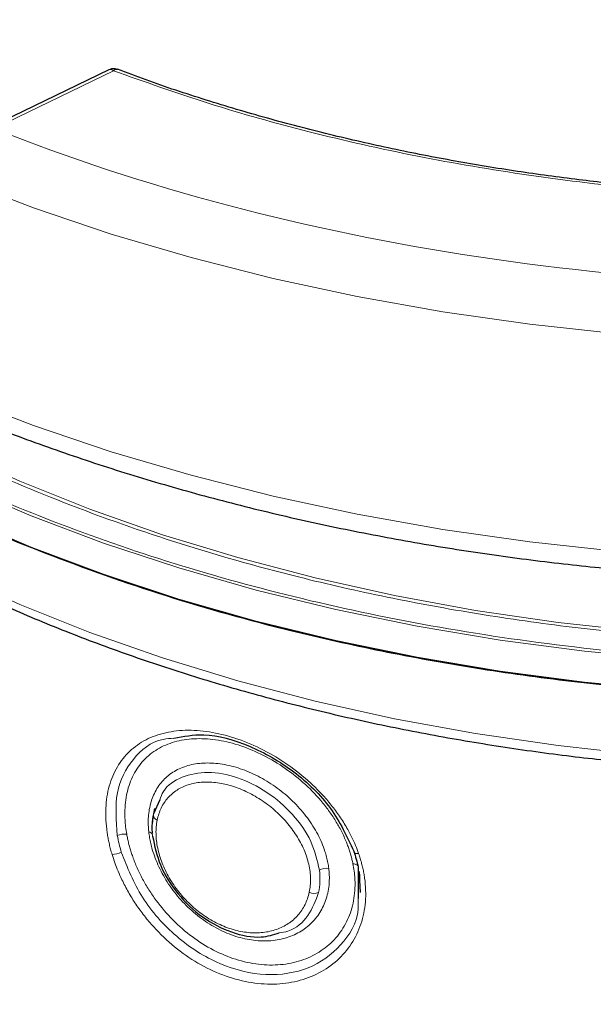
# Model space of a CAD drawing. Units: millimetres. Extents: x 0 to 420, y 0 to 297.
# Drawn here: x 307 to 321, y 190 to 213 of the extents above; entities that cross this region are included whole.
import ezdxf

# ---------------------------------------------------------------- set-up
doc = ezdxf.new("R2010")
doc.units = ezdxf.units.MM

msp = doc.modelspace()

# ---------------------------------------------------------------- linework, layer by layer
at = {"color": 7, "linetype": 'Continuous', "lineweight": 25}
for p, q in [((309.3563, 211.9071), (306.859, 210.6974)), ((309.5567, 211.9147), (309.5528, 211.9163)), ((310.5468, 194.8346), (310.3985, 194.5043)), ((310.4139, 194.5449), (310.4297, 194.6293)), ((315.1884, 193.2591), (315.1878, 192.5285)), ((315.2222, 192.954), (315.239, 192.6694))]:
    msp.add_line(p, q, dxfattribs=at)
at = {"color": 8, "linetype": 'Continuous', "lineweight": 18}
msp.add_line((309.4653, 211.8863), (306.968, 210.6766), dxfattribs=at)
at = {"color": 8, "linetype": 'Continuous', "lineweight": 18, "flags": 128}
for points in [[(292.9694, 213.6179), (293.814, 212.5086), (294.7668, 211.4291), (295.8249, 210.3826), (296.9847, 209.3728), (298.2425, 208.4028), (299.5942, 207.4759), (301.0353, 206.595), (302.5612, 205.763), (304.1669, 204.9827), (305.8472, 204.2566), (307.5965, 203.587), (309.4091, 202.9762), (311.2792, 202.4262), (313.2007, 201.9386), (315.1672, 201.5152), (317.1724, 201.1573), (319.2097, 200.866), (321.2726, 200.6424)], [(301.0353, 211.6854), (302.5612, 210.8534), (304.1669, 210.0731), (305.8472, 209.347), (307.5965, 208.6774), (309.4091, 208.0666), (311.2792, 207.5165), (313.2007, 207.029), (315.1672, 206.6056), (317.1724, 206.2476), (319.2097, 205.9564), (321.2726, 205.7327)], [(321.8201, 195.8885), (319.8654, 196.102), (317.9363, 196.3826), (316.0397, 196.7293), (314.1825, 197.1409), (312.3712, 197.6159), (310.6124, 198.1525), (308.9123, 198.7489), (307.277, 199.4029), (305.7124, 200.1122), (304.2241, 200.8743), (302.8174, 201.6863), (301.4973, 202.5455), (300.2686, 203.4487), (299.1357, 204.3928), (298.1026, 205.3742), (297.1731, 206.3896), (296.3503, 207.4352), (295.6374, 208.5074), (295.0368, 209.6022), (294.5507, 210.7159), (294.4027, 211.1248)], [(322.4838, 198.1228), (320.4881, 198.3122), (318.5154, 198.5696), (316.5726, 198.894), (314.6664, 199.2843), (312.8037, 199.7391), (310.9909, 200.2568), (309.2344, 200.8355), (307.5404, 201.4734), (305.9148, 202.168), (304.3634, 202.917), (302.8915, 203.7178), (301.5044, 204.5675), (300.2069, 205.4631), (299.0037, 206.4015), (297.8988, 207.3795), (296.8962, 208.3935), (295.9995, 209.44), (295.2117, 210.5153), (294.9307, 210.9479)], [(298.4937, 207.8693), (299.1357, 207.2752), (300.2686, 206.3311), (301.4973, 205.4279), (302.8174, 204.5687), (304.2241, 203.7567), (305.7124, 202.9946), (307.277, 202.2853), (308.9123, 201.6313), (310.6124, 201.0349), (312.3712, 200.4982), (314.1825, 200.0233), (316.0397, 199.6117), (317.9363, 199.265), (319.8654, 198.9844), (321.8201, 198.7709)], [(315.0854, 193.6339), (315.0869, 193.6203), (315.0925, 193.608), (315.1022, 193.5974), (315.1158, 193.5887), (315.1329, 193.5822), (315.1533, 193.5778), (315.1763, 193.5758), (315.2016, 193.5761)], [(315.1883, 193.2591), (315.1864, 193.274), (315.1803, 193.288), (315.1701, 193.3007), (315.1559, 193.312), (315.1382, 193.3214), (315.1173, 193.3289), (315.0937, 193.3343), (315.0678, 193.3374)]]:
    msp.add_lwpolyline(points, dxfattribs=at)
at = {"color": 7, "linetype": 'Continuous', "lineweight": 25, "flags": 128}
msp.add_lwpolyline([(322.4838, 197.3879), (320.4881, 197.5773), (318.5154, 197.8347), (316.5726, 198.1591), (314.6664, 198.5494), (312.8037, 199.0042), (310.9909, 199.5219), (309.2344, 200.1007), (307.5404, 200.7385), (305.9148, 201.4331), (304.3634, 202.1821), (302.8915, 202.9829), (301.5044, 203.8326), (300.2069, 204.7282), (299.0037, 205.6666), (297.8988, 206.6446), (296.8962, 207.6586), (295.9995, 208.7051), (295.2117, 209.7804), (294.5356, 210.8808), (293.9737, 212.0024), (293.9399, 212.0786)], dxfattribs=at)
at = {"color": 8, "linetype": 'Continuous', "lineweight": 18}
for centre, radius, start, end in [((309.393, 211.8036), 0.1098, 48.81437, 109.51729), ((309.5337, 211.8295), 0.0889, 77.59152, 140.31998), ((310.5338, 194.4883), 0.1362, 173.25238, 250.36994), ((309.7139, 193.6542), 0.3789, 80.67717, 114.74696), ((310.2731, 193.9635), 0.1217, 30.46325, 81.59125), ((309.4411, 194.0014), 0.4425, 268.80281, 297.9393), ((314.4512, 192.8909), 0.3415, 81.38119, 119.2549), ((314.1596, 192.9237), 0.2769, 245.69126, 292.18781)]:
    msp.add_arc(centre, radius, start, end, dxfattribs=at)
for points, knots in [([(306.3576, 210.6622), (313.2432, 207.8466), (321.633, 206.5277), (338.4485, 207.3505), (346.3341, 209.4657), (358.2671, 216.3545), (361.9312, 220.9068), (363.3564, 230.6141), (361.0717, 235.4575), (356.1946, 239.4324)], [0, 0, 0, 0, 0.25, 0.25, 0.5, 0.5, 0.75, 0.75, 1, 1, 1, 1]), ([(331.4231, 209.0859), (331.0818, 209.0509), (329.8061, 208.9198), (327.5553, 208.8725), (324.724, 208.9072), (321.9213, 209.0967), (319.2003, 209.4183), (316.5625, 209.8682), (314.0647, 210.4331), (311.6821, 211.0974), (310.2043, 211.6233), (309.4653, 211.8863)], [0, 0, 0, 0, 0.045234, 0.1690783, 0.292934, 0.4148787, 0.5368348, 0.6551494, 0.7734755, 0.8867348, 1, 1, 1, 1]), ([(358.8591, 210.7474), (358.6776, 210.4552), (358.1242, 209.5642), (356.8729, 208.1513), (355.1775, 206.5549), (353.2531, 205.0904), (351.1497, 203.7596), (348.8447, 202.545), (346.3066, 201.4359), (343.5462, 200.4496), (340.5433, 199.598), (337.3584, 198.9093), (334.004, 198.3998), (330.5407, 198.0876), (327.0215, 197.9824), (323.5023, 198.0876), (320.0391, 198.3998), (316.6846, 198.9092), (313.4999, 199.5981), (310.4961, 200.4493), (307.7389, 201.4375), (305.1893, 202.5398), (303.681, 203.366), (302.9269, 203.779)], [0, 0, 0, 0, 0.0237285, 0.0723442, 0.120956, 0.1668183, 0.2126768, 0.2585391, 0.3043975, 0.3530132, 0.401625, 0.4518679, 0.5029042, 0.5544834, 0.6063384, 0.6581934, 0.7097726, 0.7608088, 0.8110518, 0.8596674, 0.9082793, 0.9541406, 1, 1, 1, 1]), ([(356.1028, 208.329), (355.5727, 207.8112), (354.5257, 206.7886), (352.654, 205.3779), (350.6018, 204.0763), (348.3483, 202.8895), (345.8681, 201.8056), (343.1704, 200.8418), (340.2358, 200.0094), (337.1233, 199.3364), (333.8452, 198.8385), (330.4607, 198.5334), (327.0215, 198.4306), (323.5825, 198.5333), (320.5703, 198.8049), (318.0018, 199.1683), (315.863, 199.5609), (313.4745, 200.1039), (310.8719, 200.8413), (308.1776, 201.807), (305.6858, 202.8844), (304.2119, 203.6917), (303.4749, 204.0954)], [0, 0, 0, 0, 0.0507789, 0.1002969, 0.1498193, 0.1993374, 0.2488597, 0.3013509, 0.3538464, 0.4080989, 0.4632081, 0.5189035, 0.5748967, 0.6308899, 0.6865853, 0.7233282, 0.7597976, 0.7959729, 0.8484641, 0.9009596, 0.9504787, 1, 1, 1, 1]), ([(309.4318, 193.5589), (309.4204, 193.5984), (309.3974, 193.6773), (309.3684, 193.7952), (309.3433, 193.9124), (309.3226, 194.029), (309.2979, 194.2034), (309.2802, 194.4327), (309.2862, 194.709), (309.3197, 194.9724), (309.401, 195.3016), (309.5696, 195.6693), (309.8727, 196.0243), (310.2668, 196.2818), (310.7398, 196.4346), (311.2743, 196.4784), (311.8527, 196.4135), (312.4524, 196.2434), (313.0507, 195.9746), (313.6238, 195.6169), (314.0605, 195.2548), (314.3741, 194.9346), (314.589, 194.6812), (314.7821, 194.4161), (314.9319, 194.1721), (315.0456, 193.9546), (315.1316, 193.7662), (315.1782, 193.6396), (315.2016, 193.5761)], [0, 0, 0, 0, 0.01247929, 0.02493728, 0.03739319, 0.04986625, 0.06237562, 0.09385408, 0.12538372, 0.15676391, 0.18818392, 0.25063033, 0.31302223, 0.3755621, 0.43779277, 0.50038903, 0.56265353, 0.62517324, 0.6876463, 0.74995844, 0.81255464, 0.84369793, 0.87487902, 0.90617739, 0.93752056, 0.95834506, 0.97914172, 1, 1, 1, 1]), ([(309.5553, 193.9983), (309.5281, 194.3458), (309.4739, 195.039), (309.8882, 195.8117), (310.3874, 196.24), (310.7939, 196.2697), (310.8782, 196.2758)], [0, 0, 0, 0, 0.3078026, 0.6140697, 0.9199832, 1, 1, 1, 1]), ([(315.0678, 193.3374), (315.0606, 193.3713), (315.0461, 193.439), (315.0191, 193.5409), (314.9883, 193.6426), (314.9533, 193.7442), (314.8945, 193.8966), (314.8023, 194.0985), (314.663, 194.3458), (314.5019, 194.5858), (314.2594, 194.8938), (313.9087, 195.2515), (313.4298, 195.6212), (312.9128, 195.9182), (312.3787, 196.1315), (311.8489, 196.2532), (311.345, 196.2781), (310.8845, 196.2045), (310.485, 196.0344), (310.1594, 195.7728), (309.9582, 195.4857), (309.8431, 195.2211), (309.7803, 195.0061), (309.7414, 194.7772), (309.7286, 194.5631), (309.7333, 194.3697), (309.7475, 194.2006), (309.766, 194.0856), (309.7753, 194.028)], [0, 0, 0, 0, 0.0125275, 0.0250218, 0.0375018, 0.0499865, 0.0624948, 0.0938348, 0.1251399, 0.1563422, 0.1874969, 0.2501166, 0.3124268, 0.3749289, 0.4374419, 0.4997325, 0.5623474, 0.6246031, 0.687171, 0.7495849, 0.8119779, 0.8433146, 0.8746571, 0.9059978, 0.9373535, 0.9582489, 0.9791017, 1, 1, 1, 1]), ([(310.2908, 194.0839), (310.2882, 194.1107), (310.2829, 194.1641), (310.279, 194.2431), (310.2779, 194.3211), (310.2801, 194.398), (310.2879, 194.5109), (310.3091, 194.6564), (310.3548, 194.8278), (310.4193, 194.9878), (310.5297, 195.183), (310.712, 195.3904), (310.9943, 195.5714), (311.3307, 195.6784), (311.7096, 195.7082), (312.1164, 195.6599), (312.5364, 195.5358), (312.9524, 195.3408), (313.3477, 195.0823), (313.7064, 194.7698), (313.9624, 194.4739), (314.1352, 194.2226), (314.2476, 194.0284), (314.3419, 193.8298), (314.4085, 193.6511), (314.4537, 193.4948), (314.4838, 193.3611), (314.4962, 193.2728), (314.5024, 193.2286)], [0, 0, 0, 0, 0.0125781, 0.025132, 0.0376808, 0.0502437, 0.0628398, 0.094007, 0.1251882, 0.1565205, 0.1878599, 0.250279, 0.3126962, 0.3752823, 0.4375432, 0.5001689, 0.5624795, 0.625004, 0.6875314, 0.7498444, 0.812474, 0.8436175, 0.8748235, 0.9061345, 0.9374906, 0.9583152, 0.9791225, 1, 1, 1, 1]), ([(314.2842, 193.1889), (314.2329, 193.4141), (314.1301, 193.8649), (313.6765, 194.511), (313.068, 195.0382), (312.364, 195.3862), (311.6583, 195.5144), (311.0568, 195.3925), (310.6673, 195.1474), (310.5723, 194.9007), (310.5468, 194.8346)], [0, 0, 0, 0, 0.1354412, 0.2710712, 0.4069154, 0.5428871, 0.6787848, 0.8146918, 0.9503837, 1, 1, 1, 1]), ([(314.0456, 192.6714), (314.0675, 192.7741), (314.0772, 192.8801), (314.0732, 193.0984), (314.0592, 193.212), (314.0078, 193.4393), (313.9708, 193.5525), (313.8746, 193.7781), (313.8146, 193.8913), (313.6771, 194.1078), (313.5991, 194.2121), (313.4248, 194.4131), (313.3292, 194.5086), (313.1276, 194.6839), (313.0202, 194.765), (312.7952, 194.9117), (312.6804, 194.9755), (312.4462, 195.0848), (312.3256, 195.1305), (312.0882, 195.2), (311.9712, 195.224), (311.7406, 195.2507), (311.6271, 195.253), (311.4134, 195.2356), (311.3119, 195.216), (311.1194, 195.1543), (311.0315, 195.113), (310.872, 195.0108), (310.7997, 194.9489), (310.6755, 194.8078), (310.6237, 194.7291), (310.5401, 194.5557), (310.5083, 194.46), (310.488, 194.3601)], [0, 0, 0, 0, 0.0625, 0.0625, 0.125, 0.125, 0.1875, 0.1875, 0.25, 0.25, 0.3125, 0.3125, 0.375, 0.375, 0.4375, 0.4375, 0.5, 0.5, 0.5625, 0.5625, 0.625, 0.625, 0.6875, 0.6875, 0.75, 0.75, 0.8125, 0.8125, 0.875, 0.875, 0.9375, 0.9375, 1, 1, 1, 1]), ([(310.488, 194.3601), (310.4678, 194.2602), (310.4583, 194.1539), (310.4621, 193.9326), (310.4752, 193.8195), (310.5234, 193.5881), (310.5587, 193.4703), (310.6491, 193.2388), (310.7043, 193.124), (310.8359, 192.8966), (310.9102, 192.7876), (311.0751, 192.5796), (311.1669, 192.4794), (311.3626, 192.2949), (311.4659, 192.2109), (311.6833, 192.0595), (311.7984, 191.992), (312.0299, 191.8797), (312.1475, 191.8342), (312.3862, 191.7648), (312.5058, 191.7417), (312.7384, 191.7191), (312.8534, 191.7194), (313.0751, 191.7438), (313.1799, 191.7675), (313.3777, 191.8369), (313.4713, 191.8834), (313.6393, 191.9951), (313.7142, 192.0605), (313.8457, 192.2096), (313.9018, 192.2935), (313.9904, 192.4726), (314.0237, 192.5686), (314.0456, 192.6714)], [0, 0, 0, 0, 0.0625, 0.0625, 0.125, 0.125, 0.1875, 0.1875, 0.25, 0.25, 0.3125, 0.3125, 0.375, 0.375, 0.4375, 0.4375, 0.5, 0.5, 0.5625, 0.5625, 0.625, 0.625, 0.6875, 0.6875, 0.75, 0.75, 0.8125, 0.8125, 0.875, 0.875, 0.9375, 0.9375, 1, 1, 1, 1]), ([(309.7753, 194.028), (309.7819, 193.9932), (309.795, 193.9237), (309.8195, 193.8187), (309.8476, 193.7135), (309.8795, 193.6079), (309.9328, 193.4498), (310.0166, 193.2396), (310.1435, 192.9799), (310.2917, 192.7256), (310.5162, 192.3979), (310.8437, 192.0155), (311.2985, 191.6205), (311.7988, 191.3064), (312.3268, 191.0865), (312.8605, 190.9702), (313.38, 190.9616), (313.8631, 191.0598), (314.2899, 191.2594), (314.6434, 191.5503), (314.8642, 191.8579), (314.9913, 192.1348), (315.0611, 192.3562), (315.1047, 192.5895), (315.1193, 192.8059), (315.1143, 192.9993), (315.0987, 193.1674), (315.0781, 193.2807), (315.0678, 193.3374)], [0, 0, 0, 0, 0.0125724, 0.025112, 0.037638, 0.0501693, 0.0627252, 0.0939008, 0.125036, 0.1563738, 0.187663, 0.2500449, 0.3124132, 0.374968, 0.4371907, 0.4997703, 0.5620561, 0.6245107, 0.687001, 0.749263, 0.8118516, 0.8430037, 0.874158, 0.9056246, 0.9370756, 0.9580753, 0.9790204, 1, 1, 1, 1]), ([(314.5024, 193.2286), (314.5052, 193.202), (314.511, 193.1489), (314.5153, 193.07), (314.5164, 192.992), (314.514, 192.9148), (314.5054, 192.8007), (314.4821, 192.6524), (314.4321, 192.4765), (314.3623, 192.3113), (314.2432, 192.1074), (314.0476, 191.8861), (313.7478, 191.6867), (313.3952, 191.5624), (313.004, 191.5193), (312.5899, 191.5601), (312.1703, 191.6837), (311.7607, 191.8856), (311.3779, 192.1568), (311.0353, 192.4863), (310.7938, 192.7977), (310.6318, 193.0609), (310.5269, 193.2635), (310.4395, 193.4689), (310.3779, 193.6523), (310.3361, 193.8125), (310.308, 193.9493), (310.2966, 194.039), (310.2908, 194.0839)], [0, 0, 0, 0, 0.01262, 0.025208, 0.0377831, 0.0503649, 0.0629724, 0.0943631, 0.1257753, 0.156915, 0.1880741, 0.2506632, 0.3129289, 0.3754219, 0.4378826, 0.5001658, 0.5627452, 0.6249623, 0.6875207, 0.7498925, 0.8122777, 0.8435613, 0.8749026, 0.9060317, 0.93721, 0.9581413, 0.9790417, 1, 1, 1, 1]), ([(315.2016, 193.5761), (315.2144, 193.538), (315.2401, 193.4619), (315.2725, 193.3475), (315.3005, 193.2333), (315.3236, 193.1192), (315.3511, 192.9484), (315.3706, 192.7223), (315.3637, 192.4469), (315.3262, 192.1809), (315.2356, 191.842), (315.048, 191.4531), (314.7134, 191.0631), (314.2843, 190.7666), (313.7784, 190.5771), (313.2171, 190.5038), (312.6243, 190.5514), (312.0223, 190.7189), (311.436, 190.9996), (310.8865, 191.3824), (310.4761, 191.7731), (310.1849, 192.1183), (309.9869, 192.391), (309.811, 192.6739), (309.6755, 192.9323), (309.5727, 193.1617), (309.4949, 193.3602), (309.4529, 193.4926), (309.4318, 193.5589)], [0, 0, 0, 0, 0.0125189, 0.0250149, 0.0375073, 0.0500155, 0.0625589, 0.0939136, 0.1253117, 0.1564467, 0.1876418, 0.2502668, 0.312557, 0.3750958, 0.437579, 0.4999182, 0.5625333, 0.6248008, 0.6874128, 0.7498149, 0.812263, 0.843578, 0.8749297, 0.9060859, 0.9372807, 0.9581829, 0.9790592, 1, 1, 1, 1]), ([(315.1878, 192.5285), (315.1911, 192.4403), (315.207, 192.0172), (314.8165, 191.3978), (314.0654, 190.84), (313.0427, 190.6794), (311.9401, 190.9413), (310.9153, 191.5931), (310.077, 192.5337), (309.7912, 193.2516), (309.6484, 193.6104)], [0, 0, 0, 0, 0.0362185, 0.1737276, 0.3113495, 0.4489981, 0.586828, 0.724669, 0.8624096, 1, 1, 1, 1]), ([(313.3429, 191.7196), (313.4121, 191.7316), (313.6933, 191.7807), (314.0573, 192.1027), (314.1952, 192.4792), (314.2642, 192.6673)], [0, 0, 0, 0, 0.1405295, 0.5704615, 1, 1, 1, 1])]:
    msp.add_open_spline(points, degree=3, knots=knots, dxfattribs=at)
at = {"color": 7, "linetype": 'Continuous', "lineweight": 25}
for points, knots in [([(290.406, 219.8276), (290.4247, 219.6685), (290.4902, 219.1092), (290.7194, 218.1517), (291.0952, 216.9546), (291.579, 215.8026), (292.1476, 214.7023), (292.7874, 213.6597), (293.5165, 212.6387), (294.3326, 211.6422), (295.2335, 210.6729), (296.2164, 209.7335), (297.2783, 208.8262), (298.4163, 207.9535), (299.627, 207.1175), (300.907, 206.3201), (302.2526, 205.5632), (303.6602, 204.8486), (305.1258, 204.1779), (306.6452, 203.5526), (308.2141, 202.9741), (309.8279, 202.4439), (311.4814, 201.963), (313.1689, 201.5326), (314.8837, 201.1539), (316.6169, 200.8277), (318.3552, 200.5551), (320.073, 200.3375), (321.7187, 200.1761), (323.1519, 200.073), (324.4311, 200.0085), (325.6724, 199.9671), (326.5499, 199.9615), (327.0215, 199.9584)], [0, 0, 0, 0, 0.0144665, 0.050846, 0.0878006, 0.125355, 0.159255, 0.1932483, 0.2273195, 0.2614537, 0.2956346, 0.3298468, 0.3640764, 0.3983117, 0.4325428, 0.4667608, 0.5009579, 0.5351287, 0.5692676, 0.6033684, 0.6374233, 0.6714215, 0.7053476, 0.7391774, 0.7728717, 0.8063621, 0.8395178, 0.8720553, 0.9032258, 0.9314813, 0.9516302, 0.9740021, 1, 1, 1, 1]), ([(360.0466, 212.0711), (359.9747, 211.8952), (359.7271, 211.2894), (359.148, 210.2813), (358.1936, 208.8691), (356.8827, 207.3326), (355.1751, 205.739), (353.2538, 204.2737), (351.1497, 202.9432), (348.8449, 201.7285), (346.3067, 200.6195), (343.5463, 199.6331), (340.5434, 198.7814), (337.3584, 198.0927), (334.004, 197.5833), (330.5407, 197.271), (327.0215, 197.1658), (323.5024, 197.271), (320.4201, 197.5489), (317.7919, 197.9207), (315.6032, 198.3224), (313.1596, 198.8784), (310.4937, 199.6311), (307.7476, 200.6266), (305.8392, 201.4206), (304.9266, 201.9078), (304.7769, 201.9878)], [0, 0, 0, 0, 0.0135365, 0.0466313, 0.079459, 0.127093, 0.1747307, 0.2196666, 0.2646064, 0.3095423, 0.3544821, 0.402116, 0.4497537, 0.498986, 0.5489956, 0.5995372, 0.6503491, 0.701161, 0.7517026, 0.7850454, 0.8181402, 0.8509679, 0.8986019, 0.9462396, 0.9911765, 1, 1, 1, 1]), ([(309.5514, 211.9121), (309.5364, 211.9185), (309.4941, 211.9366), (309.4233, 211.9342), (309.3769, 211.9133), (309.3575, 211.9046)], [0, 0, 0, 0, 0.2418626, 0.6842825, 1, 1, 1, 1]), ([(327.0215, 208.9317), (326.3758, 208.9378), (325.4738, 208.9464), (324.1497, 209.0031), (323.0329, 209.0701), (321.7086, 209.1816), (320.3292, 209.3325), (318.8994, 209.5277), (317.443, 209.7685), (315.9753, 210.0555), (314.5093, 210.3893), (313.0545, 210.7688), (311.6228, 211.196), (310.4535, 211.5802), (309.7802, 211.8369), (309.5587, 211.9213)], [0, 0, 0, 0, 0.1048242, 0.1464235, 0.2155397, 0.2870944, 0.3636783, 0.4434357, 0.5256171, 0.6096232, 0.6950281, 0.7815169, 0.8688531, 0.956857, 1, 1, 1, 1]), ([(294.3444, 211.2661), (294.3566, 211.2218), (294.4738, 210.7956), (294.7896, 210.0383), (295.2887, 208.9984), (295.8705, 208.0143), (296.5386, 207.0504), (297.2942, 206.1099), (298.134, 205.1953), (299.0556, 204.3094), (300.056, 203.4546), (301.1322, 202.6331), (302.281, 201.8472), (303.4987, 201.0991), (304.7818, 200.3907), (306.1263, 199.7238), (307.528, 199.1004), (308.9827, 198.5219), (310.4856, 197.99), (312.0315, 197.5061), (313.6148, 197.0715), (315.2288, 196.6875), (316.8652, 196.3551), (318.5118, 196.0755), (320.1468, 195.8501), (321.7397, 195.6788), (323.1469, 195.5672), (324.3957, 195.4978), (325.6379, 195.4512), (326.5187, 195.4446), (327.0215, 195.4408)], [0, 0, 0, 0, 0.0049352, 0.0474995, 0.085842, 0.1242332, 0.1626617, 0.2011183, 0.239593, 0.2780767, 0.3165613, 0.3550397, 0.3935058, 0.4319534, 0.4703769, 0.5087712, 0.54713, 0.585445, 0.6237047, 0.6618924, 0.6999824, 0.7379338, 0.7756757, 0.8130762, 0.8498563, 0.8853105, 0.9187737, 0.9425193, 0.9671807, 1, 1, 1, 1]), ([(310.8782, 196.2758), (311.1041, 196.3186), (311.6361, 196.4192), (312.6547, 196.1354), (313.7082, 195.533), (314.6118, 194.6599), (314.9275, 193.9759), (315.0854, 193.6339)], [0, 0, 0, 0, 0.1557857, 0.3668075, 0.5778948, 0.78894, 1, 1, 1, 1]), ([(310.3974, 194.4619), (310.3757, 194.3408), (310.352, 194.2091), (310.3728, 194.0633), (310.3745, 194.0515)], [0, 0, 0, 0, 0.9193704, 1, 1, 1, 1]), ([(310.3798, 193.9834), (310.4275, 193.7536), (310.523, 193.2942), (310.9488, 192.618), (311.5325, 192.0617), (312.2217, 191.7079), (312.8678, 191.5791), (313.2066, 191.6793), (313.3429, 191.7196)], [0, 0, 0, 0, 0.176061, 0.3520718, 0.5283, 0.704714, 0.8812421, 1, 1, 1, 1]), ([(315.202, 193.1687), (315.2056, 193.1548), (315.2245, 193.0812), (315.2233, 193.0109), (315.2222, 192.954)], [0, 0, 0, 0, 0.1898107, 1, 1, 1, 1]), ([(295.7715, 191.2934), (295.4963, 190.9721), (294.9393, 190.3219), (294.2028, 189.3022), (293.5396, 188.2475), (292.9661, 187.165), (292.483, 186.0579), (292.0936, 184.9285), (291.8002, 183.7791), (291.6055, 182.6121), (291.5122, 181.4297), (291.5233, 180.2343), (291.6418, 179.0286), (291.8713, 177.8158), (292.2151, 176.5991), (292.6768, 175.3822), (293.2379, 174.2152), (293.8838, 173.1044), (294.5986, 172.0551), (295.4032, 171.0313), (296.2949, 170.0367), (297.2707, 169.0744), (298.3271, 168.1474), (299.4604, 167.2582), (300.6668, 166.4091), (301.9422, 165.6023), (303.2825, 164.8395), (304.6834, 164.1223), (306.1407, 163.4522), (307.65, 162.8304), (309.2067, 162.258), (310.8059, 161.7363), (312.4424, 161.2661), (314.1101, 160.8485), (315.8016, 160.4842), (317.5067, 160.1742), (319.2091, 159.9194), (320.8718, 159.7217), (322.4042, 159.5834), (323.7441, 159.4961), (325.0063, 159.4398), (326.0758, 159.4144), (327.4409, 159.406), (328.6215, 159.4257), (329.9988, 159.4812), (331.1709, 159.5496), (332.5626, 159.6632), (334.0151, 159.8176), (335.5239, 160.018), (337.0641, 160.2658), (338.6202, 160.5622), (340.1792, 160.9078), (341.7307, 161.3025), (343.2659, 161.7463), (344.7772, 162.2387), (346.2579, 162.779), (347.7019, 163.3666), (349.1039, 164.0004), (350.4588, 164.6795), (351.762, 165.4028), (353.0094, 166.1691), (354.196, 166.9774), (355.3204, 167.8252), (356.3692, 168.7154), (357.081, 169.3627), (357.4194, 169.723), (357.4567, 169.7627)], [0, 0, 0, 0, 0.0161431, 0.032674, 0.0491935, 0.0657007, 0.0822009, 0.0987075, 0.1152431, 0.1318398, 0.1485387, 0.1653874, 0.1824366, 0.1997248, 0.2173009, 0.2352068, 0.2534723, 0.2700383, 0.2867221, 0.3035081, 0.3203778, 0.3373109, 0.3542879, 0.3712911, 0.3883054, 0.4053189, 0.4223193, 0.4392999, 0.4562553, 0.4731808, 0.4900714, 0.506921, 0.5237208, 0.540457, 0.5571064, 0.5736262, 0.5899302, 0.605816, 0.6206806, 0.6329408, 0.643225, 0.655814, 0.6626455, 0.6811188, 0.6885803, 0.7009631, 0.7138053, 0.7275668, 0.7419124, 0.7567075, 0.7718447, 0.7872485, 0.8028634, 0.8186484, 0.8345721, 0.8506107, 0.8667456, 0.8829623, 0.8992491, 0.9155964, 0.9319958, 0.9484401, 0.9649195, 0.9814261, 0.9979515, 1, 1, 1, 1])]:
    msp.add_open_spline(points, degree=3, knots=knots, dxfattribs=at)
at = {"color": 8, "linetype": 'Continuous', "lineweight": 18}
for points in [[(310.3798, 193.9834), (310.3596, 194.1659), (310.3661, 194.3432), (310.3985, 194.5043)], [(309.6484, 193.6104), (309.6092, 193.7406), (309.5782, 193.8699), (309.5553, 193.9983)], [(314.2642, 192.6673), (314.2996, 192.8334), (314.306, 193.0074), (314.2842, 193.1889)]]:
    msp.add_open_spline(points, degree=3, dxfattribs=at)
at = {"color": 7, "linetype": 'Continuous', "lineweight": 25}
msp.add_open_spline([(315.0854, 193.6339), (315.129, 193.5081), (315.1632, 193.3831), (315.1884, 193.2591)], degree=3, dxfattribs=at)

doc.saveas('drawing.dxf')
